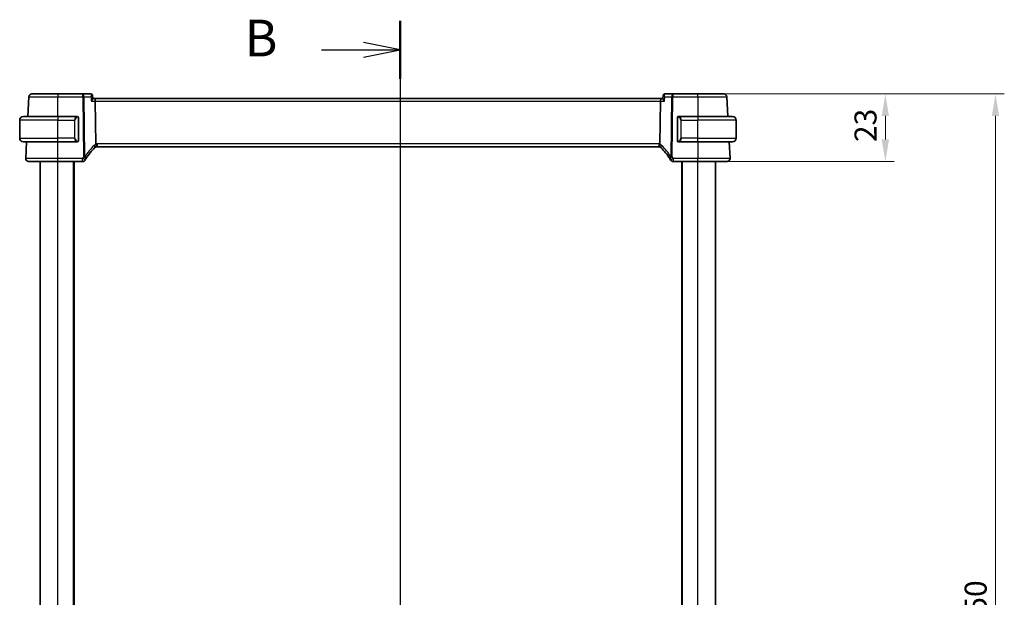
# Model space of a CAD drawing. Units: millimetres. Extents: x 0 to 7469, y 0 to 1405.
# Drawn here: x 1904 to 2240, y 917 to 1113 of the extents above; entities that cross this region are included whole.
import ezdxf

# ---------------------------------------------------------------- set-up
doc = ezdxf.new("R2010")
doc.units = ezdxf.units.MM
for name, color, linetype, lineweight in [('Dimension (ISO)', 7, 'Continuous', 18), ('Section Line (ISO)', 7, 'Continuous', 25), ('Visible (ISO)', 7, 'Continuous', 35), ('Visible Narrow (ISO)', 7, 'Continuous', 25)]:
    doc.layers.add(name, color=color, linetype=linetype, lineweight=lineweight)
doc.styles.add('Note Text (TK)', font='MS PGothic.ttf')
doc.dimstyles.new('Default - Method 1b (TK)', dxfattribs={"dimscale": 3, "dimtxt": 2.5, "dimasz": 2.5, "dimexe": 1, "dimexo": 1.5, "dimgap": 1, "dimtad": 1, "dimtoh": 1, "dimrnd": 1e-08, "dimdsep": 46, "dimtxsty": 'Note Text (TK)', "dimcen": 0.09, "dimdle": 5, "dimclrd": 100, "dimclre": 100, "dimclrt": 7, "dimadec": 1, "dimazin": 1, "dimtfac": 1, "dimtmove": 0, "dimatfit": 3, "dimfxl": 1, "dimtolj": 1, "dimlwd": -1, "dimlwe": -1, "dimarcsym": 0})

# ---------------------------------------------------------------- blocks, each defined once
blk = doc.blocks.new('2dTransSection1')
at = {"layer": 'Section Line (ISO)', "linetype": 'Continuous'}
for p, q in [((184.69, 230.596), (184.69, 149.394)), ((184.69, 228.624), (182.19, 229.124)), ((179.315, 228.624), (182.19, 228.624)), ((182.19, 228.624), (184.69, 228.624)), ((182.19, 228.124), (184.69, 228.624)), ((184.69, 151.365), (182.19, 151.865)), ((179.315, 151.365), (182.19, 151.365)), ((182.19, 151.365), (184.69, 151.365)), ((182.19, 150.865), (184.69, 151.365))]:
    blk.add_line(p, q, dxfattribs=at)
at = {"layer": 'Section Line (ISO)', "linetype": 'Continuous', "lineweight": 50}
for p, q in [((184.69, 230.596), (184.69, 226.653)), ((184.69, 153.337), (184.69, 149.394))]:
    blk.add_line(p, q, dxfattribs=at)
at = {"layer": 'Section Line (ISO)', "char_height": 2.5, "attachment_point": 7, "style": 'Note Text (TK)'}
for insert in [(174.079, 227.396), (174.079, 150.137)]:
    blk.add_mtext('B', dxfattribs=dict(at, insert=insert))
blk = doc.blocks.new('*D77')
at = {"layer": 'Defpoints', "color": 0}
for p in [(2135.31, 1088.09), (2135.31, 1065.09), (2199.15, 1065.09)]:
    blk.add_point(p, dxfattribs=at)
at = {"layer": 'Dimension (ISO)', "color": 100}
for p, q in [((2139.81, 1088.09), (2202.15, 1088.09)), ((2199.15, 1080.59), (2199.15, 1072.59)), ((2139.81, 1065.09), (2202.15, 1065.09))]:
    blk.add_line(p, q, dxfattribs=at)
for points in [[(2197.9, 1080.59), (2200.4, 1080.59), (2199.15, 1088.09)], [(2197.9, 1072.59), (2200.4, 1072.59), (2199.15, 1065.09)]]:
    blk.add_solid(points, dxfattribs=at)
at = {"layer": 'Dimension (ISO)', "color": 7, "insert": (2192.4, 1071.69), "char_height": 7.5, "attachment_point": 4, "rotation": 90, "style": 'Note Text (TK)'}
blk.add_mtext('\\A1;23', dxfattribs=at)
blk = doc.blocks.new('*D78')
at = {"layer": 'Defpoints', "color": 0}
for p in [(2135.31, 1088.09), (2135.31, 738.09), (2236.67, 738.09)]:
    blk.add_point(p, dxfattribs=at)
at = {"layer": 'Dimension (ISO)', "color": 100}
for p, q in [((2139.81, 1088.09), (2239.67, 1088.09)), ((2236.67, 1080.59), (2236.67, 745.59)), ((2139.81, 738.09), (2239.67, 738.09))]:
    blk.add_line(p, q, dxfattribs=at)
for points in [[(2235.42, 1080.59), (2237.92, 1080.59), (2236.67, 1088.09)], [(2235.42, 745.59), (2237.92, 745.59), (2236.67, 738.09)]]:
    blk.add_solid(points, dxfattribs=at)
at = {"layer": 'Dimension (ISO)', "color": 7, "insert": (2229.92, 905.37), "char_height": 7.5, "attachment_point": 4, "rotation": 90, "style": 'Note Text (TK)'}
blk.add_mtext('\\A1;350', dxfattribs=at)

msp = doc.modelspace()

# ---------------------------------------------------------------- linework, layer by layer
at = {"layer": 'Visible (ISO)'}
for p, q in [((1907.4651, 1087.1396), (1907.1112, 1080.3872)), ((1925.8008, 1088.0872), (1917.3096, 1088.0872)), ((1928.5615, 1088.0872), (1925.8008, 1088.0872)), ((1929.0982, 1087.5912), (1929.1993, 1086.5028)), ((1929.8194, 1086.5872), (1929.1915, 1086.5872)), ((2122.7994, 1086.5872), (1929.8194, 1086.5872)), ((2123.4273, 1086.5872), (2122.7994, 1086.5872)), ((2123.5206, 1087.5912), (2123.4195, 1086.5028)), ((2126.818, 1088.0872), (2124.0573, 1088.0872)), ((2135.3092, 1088.0872), (2126.818, 1088.0872)), ((2145.5076, 1080.3872), (2145.1537, 1087.1396)), ((1930.235, 1071.0974), (1930.0551, 1085.6396)), ((2122.3838, 1071.0974), (2122.5637, 1085.6396)), ((1905.5594, 1080.3872), (1917.3094, 1080.3872)), ((1924.014, 1080.3872), (1917.3094, 1080.3872)), ((1924.3094, 1072.1603), (1924.3094, 1080.0142)), ((2128.3094, 1080.0142), (2128.3094, 1072.1603)), ((2135.3094, 1080.3872), (2128.6049, 1080.3872)), ((2135.3094, 1080.3872), (2147.0594, 1080.3872)), ((1904.3094, 1073.0372), (1904.3094, 1079.1372)), ((2148.3094, 1073.0372), (2148.3094, 1079.1372)), ((1917.3094, 1071.7872), (1905.5594, 1071.7872)), ((1906.6605, 1071.7872), (1906.3646, 1066.1396)), ((1917.3094, 1071.7872), (1924.014, 1071.7872)), ((1930.6434, 1070.0872), (2121.9754, 1070.0872)), ((2128.6049, 1071.7872), (2135.3094, 1071.7872)), ((2147.0594, 1071.7872), (2135.3094, 1071.7872)), ((2146.2543, 1066.1396), (2145.9583, 1071.7872)), ((1911.3094, 761.0872), (1911.3094, 1065.0872)), ((1917.3087, 1065.0872), (1925.7308, 1065.0872)), ((1922.8094, 761.0872), (1922.8094, 1065.0872)), ((2126.8881, 1065.0872), (2135.3101, 1065.0872)), ((2129.8094, 761.0872), (2129.8094, 1065.0872)), ((2141.3094, 761.0872), (2141.3094, 1065.0872))]:
    msp.add_line(p, q, dxfattribs=at)
for centre, radius, start, end in [((1908.4638, 1087.0872), 1, 90, 177), ((2144.1551, 1087.0872), 1, 3, 90), ((1905.5594, 1079.1372), 1.25, 90, 180), ((1924.1094, 1080.1872), 0.2, 0, 90), ((2128.5094, 1080.1872), 0.2, 90, 180), ((2147.0594, 1079.1372), 1.25, 0, 90), ((1905.5594, 1073.0372), 1.25, 180, 270), ((1924.1094, 1071.9872), 0.2, 270, 0), ((1943.7901, 1055.3699), 20, 133.782959, 147.625696), ((1930.6434, 1069.0872), 1, 108.763146, 133.782959), ((1930.6434, 1069.0872), 1, 90, 108.763146), ((2121.9754, 1069.0872), 1, 71.236854, 90), ((2121.9754, 1069.0872), 1, 46.217041, 71.236854), ((2108.8288, 1055.3699), 20, 32.374304, 46.217041), ((2128.5094, 1071.9872), 0.2, 180, 270), ((2147.0594, 1073.0372), 1.25, 270, 0), ((1907.3632, 1066.0872), 1, 177, 270), ((1925.7308, 1066.0872), 1, 270, 329.312838), ((1943.7901, 1055.3699), 20, 147.625696, 149.312838), ((2108.8288, 1055.3699), 20, 30.687162, 32.374304), ((2126.8881, 1066.0872), 1, 210.687162, 270), ((2145.2556, 1066.0872), 1, 270, 3)]:
    msp.add_arc(centre, radius, start, end, dxfattribs=at)
for centre, major_axis, start_param, end_param in [((1929.8194, 1085.5872), (0, -1), 1.6231562, 3.14159265), ((2122.7994, 1085.5872), (0, 1), 0, 1.51843645)]:
    msp.add_ellipse(centre, major_axis=major_axis, ratio=0.23606798, start_param=start_param, end_param=end_param, dxfattribs=at)
for points, knots in [([(1917.3096, 1088.0872), (1916.3196, 1088.0872), (1915.3297, 1088.0872), (1913.1282, 1088.0872), (1911.9646, 1088.0872), (1910.0256, 1088.0872), (1909.2771, 1088.0872), (1908.5974, 1088.0872), (1908.4638, 1088.0872), (1908.4638, 1088.0872)], [-0.78539802, -0.78539802, -0.78539802, -0.78539802, -0.44964056, -0.44964056, 0.00539962, 0.00539962, 0.48539865, 0.48539865, 0.78539802, 0.78539802, 0.78539802, 0.78539802]), ([(1928.8751, 1087.9854), (1928.8612, 1087.9953), (1928.8461, 1088.0052), (1928.8129, 1088.0244), (1928.7948, 1088.0337), (1928.7555, 1088.051), (1928.7342, 1088.0589), (1928.6888, 1088.0722), (1928.6647, 1088.0777), (1928.6143, 1088.0852), (1928.5881, 1088.0872), (1928.5615, 1088.0872)], [0, 0, 0, 0, 0.00184409696, 0.00184409696, 0.00368819391, 0.00368819391, 0.00553229087, 0.00553229087, 0.00737638783, 0.00737638783, 0.00922048479, 0.00922048479, 0.00922048479, 0.00922048479]), ([(1929.0982, 1087.5912), (1929.0962, 1087.6129), (1929.0929, 1087.6363), (1929.0818, 1087.6864), (1929.0741, 1087.7132), (1929.0526, 1087.7691), (1929.0387, 1087.7983), (1929.0035, 1087.8565), (1928.9821, 1087.8854), (1928.9327, 1087.9392), (1928.9048, 1087.9641), (1928.8751, 1087.9854)], [-0.0122097676, -0.0122097676, -0.0122097676, -0.0122097676, -0.0097678141, -0.0097678141, -0.0073258606, -0.0073258606, -0.004883907, -0.004883907, -0.0024419535, -0.0024419535, 0, 0, 0, 0]), ([(2123.7438, 1087.9854), (2123.7141, 1087.9641), (2123.6861, 1087.9392), (2123.6367, 1087.8854), (2123.6153, 1087.8565), (2123.5801, 1087.7983), (2123.5662, 1087.7691), (2123.5447, 1087.7132), (2123.537, 1087.6864), (2123.526, 1087.6363), (2123.5226, 1087.6129), (2123.5206, 1087.5912)], [-0.080883173, -0.080883173, -0.080883173, -0.080883173, -0.0784412195, -0.0784412195, -0.0759992659, -0.0759992659, -0.0735573124, -0.0735573124, -0.0711153589, -0.0711153589, -0.0686734054, -0.0686734054, -0.0686734054, -0.0686734054]), ([(2124.0573, 1088.0872), (2124.0307, 1088.0872), (2124.0045, 1088.0852), (2123.9541, 1088.0777), (2123.93, 1088.0722), (2123.8846, 1088.0589), (2123.8633, 1088.051), (2123.824, 1088.0337), (2123.806, 1088.0244), (2123.7727, 1088.0052), (2123.7576, 1087.9953), (2123.7438, 1087.9854)], [0, 0, 0, 0, 0.00184409696, 0.00184409696, 0.00368819391, 0.00368819391, 0.00553229087, 0.00553229087, 0.00737638783, 0.00737638783, 0.00922048479, 0.00922048479, 0.00922048479, 0.00922048479]), ([(2144.1551, 1088.0872), (2144.1551, 1088.0872), (2144.0214, 1088.0872), (2143.3417, 1088.0872), (2142.5932, 1088.0872), (2140.6543, 1088.0872), (2139.4906, 1088.0872), (2137.2891, 1088.0872), (2136.2992, 1088.0872), (2135.3092, 1088.0872)], [-0.78539802, -0.78539802, -0.78539802, -0.78539802, -0.48539865, -0.48539865, -0.00539962, -0.00539962, 0.44964056, 0.44964056, 0.78539802, 0.78539802, 0.78539802, 0.78539802]), ([(1928.7267, 1085.6396), (1928.7279, 1085.641), (1928.7291, 1085.6425), (1928.8041, 1085.7359), (1928.8725, 1085.8274), (1928.9918, 1086.0013), (1929.0437, 1086.0846), (1929.1384, 1086.2591), (1929.1765, 1086.3484), (1929.1989, 1086.4516), (1929.2015, 1086.4793), (1929.1993, 1086.5028)], [-0.162437498, -0.162437498, -0.162437498, -0.162437498, -0.161833379, -0.161833379, -0.12450985, -0.12450985, -0.088449327, -0.088449327, -0.043702893, -0.043702893, -0.024629279, -0.024629279, -0.024629279, -0.024629279]), ([(2123.4195, 1086.5028), (2123.4187, 1086.4941), (2123.4185, 1086.4848), (2123.4217, 1086.4185), (2123.4448, 1086.3456), (2123.5217, 1086.1767), (2123.5779, 1086.0787), (2123.7149, 1085.8698), (2123.7977, 1085.7571), (2123.8898, 1085.6425), (2123.891, 1085.641), (2123.8922, 1085.6396)], [-0.138249176, -0.138249176, -0.138249176, -0.138249176, -0.131124494, -0.131124494, -0.090294683, -0.090294683, -0.046293922, -0.046293922, 0, 0, 0.000608734, 0.000608734, 0.000608734, 0.000608734]), ([(1924.3094, 1080.0142), (1924.3094, 1080.0833), (1924.3094, 1080.1755), (1924.3094, 1080.1854), (1924.3094, 1080.1871), (1924.3094, 1080.1872), (1924.3094, 1080.1872)], [0, 0, 0, 0, 0.85253061, 0.85253061, 0.85253061, 1, 1, 1, 1]), ([(2128.3094, 1080.1872), (2128.3094, 1080.1872), (2128.3094, 1080.1269), (2128.3094, 1080.0516), (2128.3094, 1080.0387), (2128.3094, 1080.026), (2128.3094, 1080.0142)], [0, 0, 0, 0, 0.85378669, 0.85378669, 0.85378669, 1, 1, 1, 1]), ([(1924.3094, 1071.9872), (1924.3094, 1071.9872), (1924.3094, 1072.0475), (1924.3094, 1072.1229), (1924.3094, 1072.1358), (1924.3094, 1072.1484), (1924.3094, 1072.1603)], [0, 0, 0, 0, 0.85378669, 0.85378669, 0.85378669, 1, 1, 1, 1]), ([(1930.235, 1071.0974), (1930.2356, 1071.0509), (1930.2425, 1071.0052), (1930.2561, 1070.9597), (1930.2564, 1070.9587), (1930.2567, 1070.9577)], [-0.5426836161, -0.5426836161, -0.5426836161, -0.5426836161, -0.5211963992, -0.5211963992, -0.5207117404, -0.5207117404, -0.5207117404, -0.5207117404]), ([(1930.3218, 1070.0341), (1930.3221, 1070.0342), (1930.3224, 1070.0343), (1930.3361, 1070.0393), (1930.3477, 1070.0492), (1930.3666, 1070.0789), (1930.374, 1070.0983), (1930.39, 1070.1684), (1930.3932, 1070.2312), (1930.3839, 1070.3937), (1930.3699, 1070.4942), (1930.3247, 1070.717), (1930.294, 1070.8365), (1930.2567, 1070.9577)], [-0.149410835, -0.149410835, -0.149410835, -0.149410835, -0.148945584, -0.148945584, -0.130024629, -0.130024629, -0.111660977, -0.111660977, -0.076472501, -0.076472501, -0.038195181, -0.038195181, 0, 0, 0, 0]), ([(2122.2971, 1070.0341), (2122.2967, 1070.0342), (2122.2964, 1070.0343), (2122.2832, 1070.0391), (2122.272, 1070.0485), (2122.2532, 1070.0768), (2122.2457, 1070.0956), (2122.2289, 1070.1658), (2122.2254, 1070.2303), (2122.2351, 1070.3949), (2122.249, 1070.4946), (2122.294, 1070.7166), (2122.3247, 1070.8363), (2122.3621, 1070.9577)], [-0.14941647, -0.14941647, -0.14941647, -0.14941647, -0.148946586, -0.148946586, -0.130707111, -0.130707111, -0.112499718, -0.112499718, -0.076213961, -0.076213961, -0.038261464, -0.038261464, 0, 0, 0, 0]), ([(2128.3094, 1072.1603), (2128.3094, 1072.0911), (2128.3094, 1071.999), (2128.3094, 1071.989), (2128.3094, 1071.9873), (2128.3094, 1071.9872), (2128.3094, 1071.9872)], [0, 0, 0, 0, 0.85253061, 0.85253061, 0.85253061, 1, 1, 1, 1]), ([(1907.3632, 1065.0872), (1907.3632, 1065.0872), (1907.5068, 1065.0872), (1908.2647, 1065.0872), (1909.1417, 1065.0872), (1911.4455, 1065.0872), (1912.8494, 1065.0872), (1915.3197, 1065.0872), (1916.3141, 1065.0872), (1917.3087, 1065.0872)], [-0.78539797, -0.78539797, -0.78539797, -0.78539797, -0.49210317, -0.49210317, 0.00539966, 0.00539966, 0.48539864, 0.48539864, 0.78539797, 0.78539797, 0.78539797, 0.78539797]), ([(2135.3101, 1065.0872), (2136.2824, 1065.0872), (2137.2546, 1065.0872), (2139.7643, 1065.0872), (2141.2206, 1065.0872), (2143.4996, 1065.0872), (2144.3412, 1065.0872), (2145.1053, 1065.0872), (2145.2556, 1065.0872), (2145.2556, 1065.0872)], [-0.78539797, -0.78539797, -0.78539797, -0.78539797, -0.49210317, -0.49210317, 0.00539966, 0.00539966, 0.48539864, 0.48539864, 0.78539797, 0.78539797, 0.78539797, 0.78539797])]:
    msp.add_open_spline(points, degree=3, knots=knots, dxfattribs=at)
for points in [[(1924.014, 1080.3872), (1924.0161, 1080.3872), (1924.018, 1080.3872), (1924.0199, 1080.3872)], [(1924.0501, 1080.3872), (1924.0387, 1080.3872), (1924.0279, 1080.3872), (1924.0203, 1080.3872)], [(1924.0568, 1080.3872), (1924.0613, 1080.3872), (1924.0656, 1080.3872), (1924.0698, 1080.3872)], [(1924.1094, 1080.3872), (1924.1094, 1080.3872), (1924.0855, 1080.3872), (1924.061, 1080.3872)], [(2128.5578, 1080.3872), (2128.5333, 1080.3872), (2128.5094, 1080.3872), (2128.5094, 1080.3872)], [(2128.549, 1080.3872), (2128.5532, 1080.3872), (2128.5575, 1080.3872), (2128.562, 1080.3872)], [(2128.5791, 1080.3872), (2128.5758, 1080.3872), (2128.5723, 1080.3872), (2128.5687, 1080.3872)], [(2128.5756, 1080.3872), (2128.5848, 1080.3872), (2128.5934, 1080.3872), (2128.6049, 1080.3872)], [(1924.0432, 1071.7872), (1924.034, 1071.7872), (1924.0254, 1071.7872), (1924.014, 1071.7872)], [(1924.0397, 1071.7872), (1924.0431, 1071.7872), (1924.0465, 1071.7872), (1924.0501, 1071.7872)], [(1924.0698, 1071.7872), (1924.0656, 1071.7872), (1924.0613, 1071.7872), (1924.0568, 1071.7872)], [(1924.061, 1071.7872), (1924.0855, 1071.7872), (1924.1094, 1071.7872), (1924.1094, 1071.7872)], [(2122.3621, 1070.9577), (2122.376, 1071.0029), (2122.3832, 1071.0496), (2122.3838, 1071.0974)], [(2128.5094, 1071.7872), (2128.5094, 1071.7872), (2128.5333, 1071.7872), (2128.5578, 1071.7872)], [(2128.562, 1071.7872), (2128.5575, 1071.7872), (2128.5532, 1071.7872), (2128.549, 1071.7872)], [(2128.5687, 1071.7872), (2128.5802, 1071.7872), (2128.5909, 1071.7872), (2128.5985, 1071.7872)], [(2128.6049, 1071.7872), (2128.6027, 1071.7872), (2128.6008, 1071.7872), (2128.5989, 1071.7872)]]:
    msp.add_open_spline(points, degree=3, dxfattribs=at)
at = {"layer": 'Visible Narrow (ISO)'}
for p, q in [((1917.3096, 1088.0872), (1917.3096, 1087.1396)), ((1917.3096, 1087.1396), (1925.8008, 1087.1396)), ((1917.3121, 1080.3872), (1917.3096, 1087.1396)), ((1925.8008, 1087.1396), (1925.8008, 1088.0872)), ((1925.8008, 1087.1396), (1926.0541, 1066.6666)), ((1926.5007, 1066.6666), (1926.2474, 1087.1396)), ((1926.2474, 1087.1396), (1928.5873, 1087.1396)), ((2124.0315, 1087.1396), (2126.3714, 1087.1396)), ((2126.3714, 1087.1396), (2126.1181, 1066.6666)), ((2126.5647, 1066.6666), (2126.818, 1087.1396)), ((2126.818, 1088.0872), (2126.818, 1087.1396)), ((2126.818, 1087.1396), (2135.3092, 1087.1396)), ((2135.3092, 1087.1396), (2135.3067, 1080.3872)), ((2135.3092, 1087.1396), (2135.3092, 1088.0872)), ((1928.7267, 1085.6396), (1930.0551, 1085.6396)), ((1930.0551, 1085.6396), (2122.5637, 1085.6396)), ((2122.5637, 1085.6396), (2123.8922, 1085.6396)), ((1917.3094, 1080.3872), (1917.3094, 1079.1372)), ((1924.2508, 1080.0142), (1924.3094, 1080.0142)), ((1924.2508, 1080.0142), (1924.2508, 1072.1603)), ((2128.3094, 1080.0142), (2128.368, 1080.0142)), ((2128.368, 1072.1603), (2128.368, 1080.0142)), ((2135.3094, 1080.3872), (2135.3094, 1079.1372)), ((1917.3094, 1079.1372), (1904.3094, 1079.1372)), ((1917.3094, 1079.1372), (1922.9766, 1079.1372)), ((1917.3094, 1073.0372), (1917.3094, 1079.1372)), ((1922.9766, 1079.1372), (1923.118, 1079.1372)), ((1922.9766, 1079.1372), (1922.9766, 1073.0372)), ((1923.118, 1073.0372), (1923.118, 1079.1372)), ((2129.6422, 1079.1372), (2129.5008, 1079.1372)), ((2129.5008, 1079.1372), (2129.5008, 1073.0372)), ((2129.6422, 1079.1372), (2135.3094, 1079.1372)), ((2129.6422, 1073.0372), (2129.6422, 1079.1372)), ((2148.3094, 1079.1372), (2135.3094, 1079.1372)), ((2135.3094, 1073.0372), (2135.3094, 1079.1372)), ((1904.3094, 1073.0372), (1917.3094, 1073.0372)), ((1917.3087, 1066.1396), (1917.3062, 1071.7872)), ((1922.9766, 1073.0372), (1917.3094, 1073.0372)), ((1917.3094, 1071.7872), (1917.3094, 1073.0372)), ((1922.9766, 1073.0372), (1923.118, 1073.0372)), ((1924.3094, 1072.1603), (1924.2508, 1072.1603)), ((1930.6434, 1071.1396), (1930.6434, 1070.0872)), ((2121.9754, 1071.1396), (1930.6434, 1071.1396)), ((2121.9754, 1071.1396), (2121.9754, 1070.0872)), ((2128.368, 1072.1603), (2128.3094, 1072.1603)), ((2129.6422, 1073.0372), (2129.5008, 1073.0372)), ((2135.3094, 1073.0372), (2129.6422, 1073.0372)), ((2135.3094, 1071.7872), (2135.3094, 1073.0372)), ((2135.3094, 1073.0372), (2148.3094, 1073.0372)), ((2135.3126, 1071.7872), (2135.3101, 1066.1396)), ((1917.3087, 1065.0872), (1917.3087, 1066.1396)), ((1925.7308, 1066.1396), (1917.3087, 1066.1396)), ((1917.3094, 761.0872), (1917.3094, 1065.0872)), ((1922.6094, 761.0872), (1922.6094, 1065.0872)), ((1925.7308, 1065.0872), (1925.7308, 1066.1396)), ((2126.8881, 1066.1396), (2126.8881, 1065.0872)), ((2135.3101, 1066.1396), (2126.8881, 1066.1396)), ((2130.0094, 761.0872), (2130.0094, 1065.0872)), ((2135.3094, 761.0872), (2135.3094, 1065.0872)), ((2135.3101, 1065.0872), (2135.3101, 1066.1396))]:
    msp.add_line(p, q, dxfattribs=at)
for centre, radius, start, end in [((1924.168, 1079.1372), 1.05, 95.978249, 180), ((2128.4508, 1079.1372), 1.05, 0, 84.021751), ((1924.168, 1073.0372), 1.05, 180, 264.021751), ((1944.2367, 1055.4222), 21, 133.782959, 147.625696), ((1931.09, 1069.1396), 2, 114.622183, 133.782959), ((1930.6434, 1069.1396), 2, 90, 101.78158), ((2121.9754, 1069.1396), 2, 78.21842, 90), ((2121.5288, 1069.1396), 2, 46.217041, 65.377817), ((2108.3822, 1055.4222), 21, 32.374304, 46.217041), ((2128.4508, 1073.0372), 1.05, 275.978249, 0), ((1943.7901, 1055.4222), 21, 147.625696, 149.312838), ((2108.8288, 1055.4222), 21, 30.687162, 32.374304)]:
    msp.add_arc(centre, radius, start, end, dxfattribs=at)
for centre, major_axis, ratio, start_param, end_param in [((1925.8008, 1087.0872), (0, 1), 0.4472136, 4.76474886, 6.28318531), ((1925.8008, 1087.0872), (0.9999, 0.0124), 0.05233196, 1.1071483, 1.57014889), ((1928.5835, 1087.5791), (0.2915, 0.4062), 0.95386077, 0, 0.56235542), ((2124.0353, 1087.5791), (-0.2915, 0.4062), 0.95386077, 5.72082988, 6.28318531), ((2126.818, 1087.0872), (0, 1), 0.4472136, 0, 1.51843645), ((2126.818, 1087.0872), (0.9999, -0.0124), 0.05233196, 1.57144377, 2.03444435), ((1924.0266, 1079.1372), (0, -1.25), 0.84, 3.24593277, 4.71238898), ((1923.9172, 1080.1815), (-0.0208, 0.1989), 0.70517612, 4.63867644, 6.13576022), ((2128.7016, 1080.1815), (0.0208, 0.1989), 0.70517612, 0.14742509, 1.64450887), ((2128.5922, 1079.1372), (0, 1.25), 0.84, 4.71238898, 6.17884519), ((1924.0266, 1073.0372), (0, -1.25), 0.84, 4.71238898, 6.17884519), ((1923.9172, 1071.9929), (-0.0208, -0.1989), 0.70517612, 0.14742509, 1.64450887), ((1929.2596, 1070.5312), (0.6919, -0.722), 0.37261087, 0, 1.29612462), ((2123.3593, 1070.5312), (-0.6919, -0.722), 0.37261087, 4.98706069, 6.28318531), ((2128.7016, 1071.9929), (0.0208, -0.1989), 0.70517612, 4.63867644, 6.13576022), ((2128.5922, 1073.0372), (0, 1.25), 0.84, 3.24593277, 4.71238898), ((1926.0541, 1066.6143), (-0.9999, -0.0124), 0.05233196, 4.24874095, 4.71174154), ((1926.0541, 1066.6143), (0.8446, -0.5354), 0.04421865, 0, 1.59882318), ((1926.0541, 1066.6143), (0.8446, -0.5354), 0.30236271, 0, 1.21412014), ((2126.5647, 1066.6143), (-0.8446, -0.5354), 0.30236271, 5.06906516, 6.28318531), ((2126.5647, 1066.6143), (-0.8446, -0.5354), 0.04421865, 4.68436212, 6.28318531), ((2126.5647, 1066.6143), (-0.9999, 0.0124), 0.05233196, 4.71303642, 5.17603701), ((1925.7308, 1066.0872), (0.86, -0.5104), 0.04502324, 0, 1.59750917), ((2126.8881, 1066.0872), (-0.86, -0.5104), 0.04502324, 4.68567614, 6.28318531)]:
    msp.add_ellipse(centre, major_axis=major_axis, ratio=ratio, start_param=start_param, end_param=end_param, dxfattribs=at)
for points, knots in [([(1907.4651, 1087.1396), (1907.4651, 1087.1395), (1907.6139, 1087.1395), (1908.3703, 1087.1394), (1909.2033, 1087.1394), (1911.3611, 1087.1394), (1912.6561, 1087.1394), (1915.1062, 1087.1395), (1916.2079, 1087.1395), (1917.3096, 1087.1396)], [-0.78539802, -0.78539802, -0.78539802, -0.78539802, -0.48539865, -0.48539865, -0.00539962, -0.00539962, 0.44964056, 0.44964056, 0.78539801, 0.78539801, 0.78539801, 0.78539801]), ([(1928.5615, 1088.0872), (1928.5718, 1088.0872), (1928.5821, 1088.0859), (1928.6028, 1088.0805), (1928.6132, 1088.0765), (1928.6236, 1088.0711)], [-0.00922048479, -0.00922048479, -0.00922048479, -0.00922048479, -0.00461024239, -0.00461024239, 0, 0, 0, 0]), ([(1928.6236, 1088.0711), (1928.65, 1088.0573), (1928.6718, 1088.0349), (1928.7151, 1087.9599), (1928.729, 1087.8979), (1928.7379, 1087.7344), (1928.7261, 1087.628), (1928.6769, 1087.3953), (1928.6375, 1087.2677), (1928.5873, 1087.1396)], [0, 0, 0, 0, 0.0117669892, 0.0117669892, 0.0305941719, 0.0305941719, 0.0550695094, 0.0550695094, 0.0812936243, 0.0812936243, 0.0812936243, 0.0812936243]), ([(1928.5873, 1087.1396), (1928.696, 1087.2086), (1928.7944, 1087.2767), (1928.9524, 1087.3997), (1929.0145, 1087.4553), (1929.0838, 1087.5384), (1929.1003, 1087.569), (1929.0982, 1087.5912)], [-0.0812936243, -0.0812936243, -0.0812936243, -0.0812936243, -0.0550695094, -0.0550695094, -0.0305941719, -0.0305941719, -0.0122097676, -0.0122097676, -0.0122097676, -0.0122097676]), ([(2123.5206, 1087.5913), (2123.5196, 1087.5814), (2123.5224, 1087.5698), (2123.5397, 1087.5325), (2123.5624, 1087.5032), (2123.6367, 1087.426), (2123.6976, 1087.3742), (2123.8448, 1087.2626), (2123.9341, 1087.2014), (2124.0315, 1087.1396)], [-0.0686734054, -0.0686734054, -0.0686734054, -0.0686734054, -0.060469348, -0.060469348, -0.0450755173, -0.0450755173, -0.0230692139, -0.0230692139, 0.0004104513, 0.0004104513, 0.0004104513, 0.0004104513]), ([(2124.0315, 1087.1396), (2123.9866, 1087.2543), (2123.9502, 1087.369), (2123.9012, 1087.5796), (2123.8868, 1087.6782), (2123.8838, 1087.8274), (2123.8888, 1087.8847), (2123.9119, 1087.9728), (2123.9273, 1088.0067), (2123.962, 1088.0489), (2123.9776, 1088.0619), (2123.9953, 1088.0711)], [-0.0004104513, -0.0004104513, -0.0004104513, -0.0004104513, 0.0230692139, 0.0230692139, 0.0450755173, 0.0450755173, 0.060469348, 0.060469348, 0.0730317018, 0.0730317018, 0.080883173, 0.080883173, 0.080883173, 0.080883173]), ([(2123.9953, 1088.0711), (2124.0056, 1088.0765), (2124.016, 1088.0805), (2124.0367, 1088.0859), (2124.047, 1088.0872), (2124.0573, 1088.0872)], [-0.00922048479, -0.00922048479, -0.00922048479, -0.00922048479, -0.00461024239, -0.00461024239, 0, 0, 0, 0]), ([(2135.3092, 1087.1396), (2136.4109, 1087.1395), (2137.5126, 1087.1395), (2139.9627, 1087.1394), (2141.2577, 1087.1394), (2143.4156, 1087.1394), (2144.2485, 1087.1394), (2145.0049, 1087.1395), (2145.1537, 1087.1395), (2145.1537, 1087.1396)], [-0.78539801, -0.78539801, -0.78539801, -0.78539801, -0.44964056, -0.44964056, 0.00539962, 0.00539962, 0.48539865, 0.48539865, 0.78539802, 0.78539802, 0.78539802, 0.78539802]), ([(1924.0586, 1080.1815), (1924.126, 1080.1886), (1924.237, 1080.1461), (1924.2486, 1080.0618), (1924.2506, 1080.0472), (1924.2508, 1080.0306), (1924.2508, 1080.0142)], [0, 0, 0, 0, 0.85304448, 0.85304448, 0.85304448, 1, 1, 1, 1]), ([(2128.368, 1080.0142), (2128.368, 1080.0921), (2128.4079, 1080.1586), (2128.4765, 1080.177), (2128.5065, 1080.185), (2128.5362, 1080.184), (2128.5602, 1080.1815)], [0, 0, 0, 0, 0.69625733, 0.69625733, 0.69625733, 1, 1, 1, 1]), ([(1924.2508, 1072.1603), (1924.2508, 1072.0823), (1924.2109, 1072.0159), (1924.1423, 1071.9974), (1924.1124, 1071.9894), (1924.0826, 1071.9904), (1924.0586, 1071.9929)], [0, 0, 0, 0, 0.69625733, 0.69625733, 0.69625733, 1, 1, 1, 1]), ([(2128.5602, 1071.9929), (2128.4928, 1071.9859), (2128.3818, 1072.0284), (2128.3702, 1072.1127), (2128.3682, 1072.1272), (2128.368, 1072.1438), (2128.368, 1072.1603)], [0, 0, 0, 0, 0.85304448, 0.85304448, 0.85304448, 1, 1, 1, 1]), ([(1917.3087, 1066.1396), (1916.2143, 1066.1395), (1915.12, 1066.1395), (1912.4016, 1066.1394), (1910.8568, 1066.1394), (1908.3217, 1066.1394), (1907.3566, 1066.1394), (1906.5226, 1066.1395), (1906.3646, 1066.1395), (1906.3646, 1066.1396)], [-0.78539797, -0.78539797, -0.78539797, -0.78539797, -0.48539864, -0.48539864, -0.00539966, -0.00539966, 0.49210317, 0.49210317, 0.78539795, 0.78539795, 0.78539795, 0.78539795]), ([(2146.2543, 1066.1396), (2146.2543, 1066.1395), (2146.0889, 1066.1395), (2145.248, 1066.1394), (2144.322, 1066.1394), (2141.8141, 1066.1394), (2140.2116, 1066.1394), (2137.4499, 1066.1395), (2136.38, 1066.1395), (2135.3101, 1066.1396)], [-0.78539797, -0.78539797, -0.78539797, -0.78539797, -0.48539864, -0.48539864, -0.00539966, -0.00539966, 0.49210317, 0.49210317, 0.78539795, 0.78539795, 0.78539795, 0.78539795])]:
    msp.add_open_spline(points, degree=3, knots=knots, dxfattribs=at)
for points in [[(1928.5873, 1087.1396), (1928.6338, 1086.6396), (1928.6802, 1086.1396), (1928.7267, 1085.6396)], [(2123.8922, 1085.6396), (2123.9386, 1086.1396), (2123.985, 1086.6396), (2124.0315, 1087.1396)], [(1924.014, 1080.3872), (1924.0052, 1080.3872), (1923.9276, 1080.3817), (1923.9172, 1080.3804)], [(2128.7016, 1080.3804), (2128.6912, 1080.3817), (2128.6137, 1080.3872), (2128.6049, 1080.3872)], [(1923.9172, 1071.794), (1923.9276, 1071.7927), (1924.0052, 1071.7872), (1924.014, 1071.7872)], [(2128.6049, 1071.7872), (2128.6137, 1071.7872), (2128.6912, 1071.7927), (2128.7016, 1071.794)]]:
    msp.add_open_spline(points, degree=3, dxfattribs=at)

# ---------------------------------------------------------------- block references
at = {"layer": 'Section Line (ISO)', "xscale": 5, "yscale": 5, "zscale": 5}
msp.add_blockref('2dTransSection1', (1110.5, -40), dxfattribs=at)

# ---------------------------------------------------------------- dimensions: what is measured, and where the dimension line sits
at = {"layer": 'Dimension (ISO)', "color": 100}
for base, p2, override, picture, middle in [((2199.1508, 1065.0872), (2135.3101, 1065.0872), {"dimtoh": 0, "dimdec": 2, "dimtp": 0, "dimtm": 0, "dimtdec": 2, "dimtofl": 1, "dimatfit": 1}, '*D77', (2199.1508, 1076.5872)), ((2236.6691, 738.0872), (2135.3092, 738.0872), {"dimtoh": 0, "dimdec": 2, "dimtp": 0, "dimtm": 0, "dimtdec": 2, "dimtofl": 0, "dimatfit": 1}, '*D78', (2236.6691, 913.0872))]:
    dim = msp.add_linear_dim(base=base, p1=(2135.3092, 1088.0872), p2=p2, angle=90, dimstyle='Default - Method 1b (TK)', override=override, dxfattribs=at)
    dim.commit()
    dim.dimension.update_dxf_attribs({"geometry": picture, "text_midpoint": middle, "dimtype": 160})

doc.saveas('drawing.dxf')
